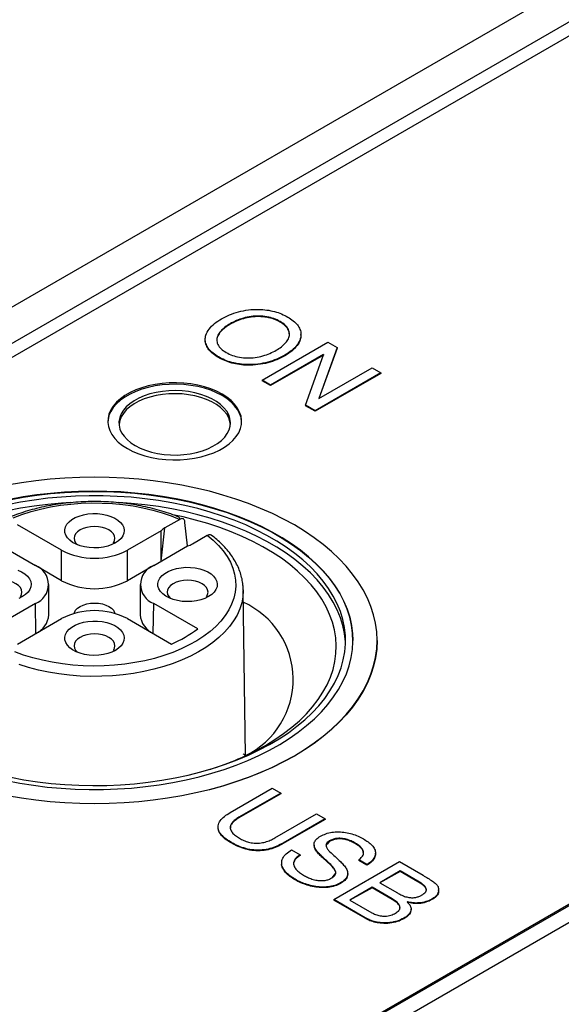
# Model space of a CAD drawing. Units: millimetres. Extents: x -10 to 410, y -10 to 290.
# Drawn here: x 269 to 273, y 231 to 240 of the extents above; entities that cross this region are included whole.
import ezdxf

# ---------------------------------------------------------------- set-up
doc = ezdxf.new("R2010")
doc.units = ezdxf.units.MM

msp = doc.modelspace()

# ---------------------------------------------------------------- linework, layer by layer
at = {"color": 7, "linetype": 'Continuous', "lineweight": 25}
for p, q in [((284.5609, 246.6945), (258.2081, 231.4814)), ((284.8438, 246.5313), (258.5712, 231.3644)), ((284.9879, 246.4896), (258.6911, 231.3088)), ((265.4051, 227.4016), (282.4346, 237.2325)), ((265.4051, 227.388), (282.4346, 237.2189)), ((270.3919, 237.2369), (270.3919, 237.2315)), ((270.8395, 237.2568), (270.8395, 237.2514)), ((265.5465, 227.3199), (282.576, 237.1508)), ((270.1694, 237.0899), (270.1694, 237.0899)), ((271.0274, 237.1337), (271.0274, 237.1405)), ((270.6788, 236.7311), (271.2681, 237.0713)), ((271.352, 237.0228), (271.1865, 236.5667)), ((271.352, 237.0174), (271.1882, 236.5657)), ((271.2681, 237.0713), (271.352, 237.0228)), ((271.352, 237.0228), (271.352, 237.0174)), ((270.2886, 236.9387), (270.2886, 236.9333)), ((271.2283, 236.9599), (270.7554, 236.6869)), ((271.2283, 236.9545), (270.7554, 236.6815)), ((270.8816, 236.9542), (270.8816, 236.9488)), ((271.0669, 236.5071), (271.23, 236.959)), ((271.23, 236.959), (271.2283, 236.9599)), ((271.2283, 236.9599), (271.2283, 236.9545)), ((271.2283, 236.9545), (271.2283, 236.9545)), ((271.1882, 236.5657), (271.666, 236.8416)), ((271.666, 236.8416), (271.7426, 236.7974)), ((271.7426, 236.7974), (271.1533, 236.4572)), ((271.7426, 236.7919), (271.1533, 236.4518)), ((271.7426, 236.7974), (271.7426, 236.7919)), ((270.7554, 236.6869), (270.6788, 236.7311)), ((270.6788, 236.7311), (270.6788, 236.7257)), ((270.7554, 236.6815), (270.6788, 236.7257)), ((270.7554, 236.6869), (270.7554, 236.6815)), ((271.1865, 236.5667), (271.1882, 236.5657)), ((271.1533, 236.4572), (271.0669, 236.5071)), ((271.0669, 236.5071), (271.0669, 236.5017)), ((271.1533, 236.4518), (271.0669, 236.5017)), ((271.1533, 236.4572), (271.1533, 236.4518)), ((268.8817, 235.2054), (268.4872, 235.4331)), ((269.9397, 235.4827), (269.8068, 235.4061)), ((270.0107, 235.2448), (269.9872, 235.4558)), ((269.775, 235.3809), (269.4709, 235.2054)), ((269.775, 235.1087), (269.8068, 235.4061)), ((269.775, 235.1087), (269.775, 235.3809)), ((270.0543, 235.2632), (270.1871, 235.3399)), ((268.2515, 235.297), (268.646, 235.0693)), ((269.7066, 235.0693), (270.0107, 235.2448)), ((268.8817, 234.9332), (268.8817, 235.2054)), ((269.4709, 234.9332), (269.4709, 235.2054)), ((268.8817, 234.9332), (268.646, 235.0693)), ((269.7066, 235.0693), (269.4709, 234.9332)), ((268.768, 234.627), (268.768, 234.8992)), ((269.5846, 234.8992), (269.5846, 234.627)), ((270.5299, 233.3656), (270.5096, 234.8448)), ((268.646, 234.7291), (268.2515, 234.5014)), ((268.6507, 234.4597), (268.646, 234.7291)), ((269.7019, 234.4597), (269.7066, 234.7291)), ((270.1011, 234.5014), (269.7066, 234.7291)), ((268.4872, 234.3653), (268.8817, 234.5931)), ((269.4709, 234.5931), (269.8654, 234.3653)), ((271.493, 234.3955), (271.493, 234.3955)), ((271.7097, 234.3955), (271.7097, 234.3982)), ((270.3925, 232.8552), (270.7696, 233.0729)), ((270.8461, 233.0287), (270.4709, 232.8121)), ((270.7696, 233.0729), (270.8461, 233.0287)), ((270.8461, 233.0287), (270.8461, 233.0233)), ((270.8461, 233.0233), (270.4709, 232.8067)), ((270.4709, 232.8121), (270.4709, 232.8067)), ((270.7923, 232.6266), (271.1675, 232.8432)), ((271.2441, 232.799), (270.8669, 232.5813)), ((271.2441, 232.7936), (270.8669, 232.5759)), ((271.1675, 232.8432), (271.2441, 232.799)), ((271.2441, 232.799), (271.2441, 232.7936)), ((270.2834, 232.7185), (270.2834, 232.7185)), ((271.2811, 232.5995), (271.2811, 232.5941)), ((270.4072, 232.5841), (270.4072, 232.5787)), ((270.8669, 232.5813), (270.8669, 232.5759)), ((270.9424, 232.5188), (271.0189, 232.4746)), ((271.1473, 232.5621), (271.1449, 232.5614)), ((271.5137, 232.5815), (271.5137, 232.5761)), ((271.0189, 232.4746), (271.0189, 232.4692)), ((271.3206, 232.0745), (271.9099, 232.4147)), ((271.619, 232.3882), (271.5448, 232.431)), ((271.5448, 232.431), (271.5448, 232.4256)), ((271.619, 232.3827), (271.5448, 232.4256)), ((271.6962, 232.4842), (271.6962, 232.491)), ((271.9099, 232.4147), (272.1222, 232.2921)), ((270.8541, 232.3972), (270.8541, 232.3972)), ((271.619, 232.3882), (271.619, 232.3827)), ((271.9175, 232.3307), (271.7338, 232.2247)), ((271.9175, 232.3253), (271.7338, 232.2247)), ((272.0749, 232.2399), (271.9175, 232.3307)), ((271.9175, 232.3307), (271.9175, 232.3253)), ((272.0749, 232.2344), (271.9175, 232.3253)), ((270.9751, 232.2562), (270.9751, 232.2508)), ((271.4461, 232.3021), (271.4461, 232.3089)), ((272.0749, 232.2399), (272.0749, 232.2344)), ((271.3815, 232.2245), (271.3815, 232.219)), ((271.665, 232.1849), (271.466, 232.0701)), ((271.665, 232.1795), (271.466, 232.0701)), ((271.8435, 232.0819), (271.665, 232.1849)), ((271.665, 232.1849), (271.665, 232.1795)), ((271.8435, 232.0764), (271.665, 232.1795)), ((271.7338, 232.2247), (271.8912, 232.1339)), ((272.2615, 232.1561), (272.2615, 232.1629)), ((271.6024, 231.9118), (271.3206, 232.0745)), ((271.3206, 232.0745), (271.3206, 232.069)), ((271.6024, 231.9064), (271.3206, 232.069)), ((271.466, 232.0701), (271.6619, 231.957)), ((271.8435, 232.0819), (271.8435, 232.0764)), ((272.2015, 232.0794), (272.2015, 232.074)), ((271.9812, 232.054), (271.9796, 232.053)), ((271.9812, 232.054), (271.9796, 232.053)), ((272.0143, 231.9843), (272.0143, 231.9911)), ((271.6024, 231.9118), (271.6024, 231.9064)), ((271.9488, 231.907), (271.9488, 231.9016))]:
    msp.add_line(p, q, dxfattribs=at)
at = {"color": 7, "linetype": 'Continuous', "lineweight": 25, "flags": 128}
for points in [[(270.4951, 236.3548), (270.495, 236.3574), (270.4897, 236.3948), (270.4775, 236.4316), (270.4584, 236.4675), (270.4327, 236.5019), (270.4008, 236.5346), (270.3629, 236.565), (270.3195, 236.593), (270.2711, 236.618), (270.2183, 236.6399), (270.1618, 236.6583), (270.1021, 236.6732), (270.04, 236.6842), (269.9762, 236.6912), (269.9115, 236.6943), (269.8465, 236.6933), (269.7821, 236.6882), (269.7191, 236.6791), (269.6581, 236.6662), (269.5999, 236.6496), (269.5452, 236.6294), (269.4945, 236.6059), (269.4486, 236.5793), (269.4079, 236.5501), (269.3729, 236.5185), (269.344, 236.4849), (269.3216, 236.4497), (269.306, 236.4133), (269.2972, 236.3761), (269.2953, 236.3548)], [(269.4709, 236.1167), (269.5193, 236.0917), (269.5721, 236.0698), (269.6286, 236.0513), (269.6883, 236.0365), (269.7504, 236.0255), (269.8142, 236.0184), (269.879, 236.0154), (269.9439, 236.0164), (270.0083, 236.0215), (270.0713, 236.0305), (270.1323, 236.0435), (270.1905, 236.0601), (270.2452, 236.0803), (270.2959, 236.1038), (270.3418, 236.1303), (270.3825, 236.1596), (270.4175, 236.1912), (270.4464, 236.2248), (270.4688, 236.26), (270.4845, 236.2964), (270.4932, 236.3335), (270.495, 236.371), (270.4897, 236.4084), (270.4775, 236.4452), (270.4584, 236.4811), (270.4327, 236.5155), (270.4008, 236.5482), (270.3629, 236.5786), (270.3195, 236.6066), (270.2711, 236.6316), (270.2183, 236.6535), (270.1618, 236.6719), (270.1021, 236.6868), (270.04, 236.6978), (269.9762, 236.7048), (269.9115, 236.7079), (269.8465, 236.7069), (269.7821, 236.7018), (269.7191, 236.6928), (269.6581, 236.6798), (269.5999, 236.6632), (269.5452, 236.643), (269.4945, 236.6195), (269.4486, 236.5929), (269.4079, 236.5637), (269.3729, 236.5321), (269.344, 236.4985), (269.3216, 236.4633), (269.306, 236.4269), (269.2972, 236.3898), (269.2954, 236.3523), (269.3007, 236.3149), (269.3129, 236.278), (269.332, 236.2422), (269.3577, 236.2077), (269.3897, 236.1751), (269.4276, 236.1446), (269.4709, 236.1167)], [(269.5417, 236.1439), (269.586, 236.1212), (269.6346, 236.1017), (269.6869, 236.0856), (269.7421, 236.0733), (269.7995, 236.0647), (269.8582, 236.0602), (269.9174, 236.0597), (269.9764, 236.0632), (270.0341, 236.0708), (270.09, 236.0822), (270.1431, 236.0973), (270.1927, 236.116), (270.2381, 236.138), (270.2788, 236.1629), (270.314, 236.1903), (270.3434, 236.22), (270.3664, 236.2515), (270.3829, 236.2844), (270.3925, 236.3181), (270.3952, 236.3523), (270.3908, 236.3864), (270.3794, 236.42), (270.3613, 236.4525), (270.3366, 236.4836), (270.3057, 236.5128), (270.2691, 236.5397), (270.2272, 236.5639), (270.1806, 236.585), (270.1301, 236.6028), (270.0762, 236.6171), (270.0198, 236.6276), (269.9617, 236.6341), (269.9026, 236.6366), (269.8434, 236.6351), (269.785, 236.6296), (269.7281, 236.6201), (269.6735, 236.6068), (269.6221, 236.5898), (269.5744, 236.5695), (269.5313, 236.546), (269.4933, 236.5198), (269.461, 236.4911), (269.4347, 236.4605), (269.4149, 236.4282), (269.4018, 236.3949), (269.3957, 236.3609), (269.3966, 236.3267), (269.4045, 236.2928), (269.4192, 236.2597), (269.4407, 236.2278), (269.4685, 236.1976), (269.5023, 236.1695), (269.5417, 236.1439)], [(270.3947, 236.3344), (270.3908, 236.3592), (270.3794, 236.3928), (270.3613, 236.4253), (270.3366, 236.4564), (270.3057, 236.4856), (270.2691, 236.5125), (270.2272, 236.5366), (270.1806, 236.5578), (270.1301, 236.5756), (270.0762, 236.5899), (270.0198, 236.6003), (269.9617, 236.6069), (269.9026, 236.6094), (269.8434, 236.6079), (269.785, 236.6024), (269.7281, 236.5929), (269.6735, 236.5795), (269.6221, 236.5626), (269.5744, 236.5422), (269.5313, 236.5188), (269.4933, 236.4925), (269.461, 236.4639), (269.4347, 236.4332), (269.4149, 236.401), (269.4018, 236.3677), (269.3958, 236.3344)], [(268.3935, 233.0073), (268.5206, 232.9856), (268.6496, 232.9677), (268.78, 232.9537), (268.9115, 232.9437), (269.0437, 232.9377), (269.1763, 232.9357), (269.3089, 232.9377), (269.4411, 232.9437), (269.5726, 232.9537), (269.703, 232.9677), (269.832, 232.9856), (269.9592, 233.0073), (270.0842, 233.0329), (270.2067, 233.0622), (270.3264, 233.0951), (270.443, 233.1317), (270.5561, 233.1717), (270.6654, 233.215), (270.7706, 233.2616), (270.8714, 233.3114), (270.9677, 233.3641), (271.059, 233.4196), (271.1451, 233.4778), (271.2258, 233.5386), (271.3009, 233.6017), (271.3702, 233.6669), (271.4335, 233.7342), (271.4906, 233.8033), (271.5414, 233.8741), (271.5857, 233.9463), (271.6233, 234.0197), (271.6543, 234.0941), (271.6785, 234.1694), (271.6958, 234.2453), (271.7062, 234.3216), (271.7097, 234.3982), (271.7062, 234.4747), (271.6958, 234.551), (271.6785, 234.627), (271.6543, 234.7022), (271.6233, 234.7767), (271.5857, 234.8501), (271.5414, 234.9223), (271.4906, 234.993), (271.4335, 235.0621), (271.3702, 235.1294), (271.3009, 235.1947), (271.2258, 235.2578), (271.1451, 235.3185), (271.059, 235.3768), (270.9677, 235.4323), (270.8714, 235.485), (270.7706, 235.5347), (270.6654, 235.5813), (270.5561, 235.6247), (270.443, 235.6647), (270.3264, 235.7012), (270.2067, 235.7342), (270.0842, 235.7635), (269.9592, 235.7891), (269.832, 235.8108), (269.703, 235.8287), (269.5726, 235.8426), (269.4411, 235.8526), (269.3089, 235.8586), (269.1763, 235.8606), (269.0437, 235.8586), (268.9115, 235.8526), (268.78, 235.8426), (268.6496, 235.8287), (268.5206, 235.8108), (268.3935, 235.7891)], [(268.3856, 233.1411), (268.5057, 233.1181), (268.6278, 233.0988), (268.7515, 233.0835), (268.8765, 233.072), (269.0024, 233.0646), (269.1289, 233.0611), (269.2554, 233.0616), (269.3817, 233.0661), (269.5074, 233.0745), (269.6322, 233.0869), (269.7555, 233.1033), (269.8771, 233.1235), (269.9967, 233.1475), (270.1138, 233.1752), (270.2281, 233.2066), (270.3392, 233.2415), (270.4469, 233.2799), (270.5508, 233.3216), (270.6506, 233.3665), (270.746, 233.4146), (270.8367, 233.4655), (270.9224, 233.5192), (271.003, 233.5756), (271.078, 233.6344), (271.1475, 233.6955), (271.211, 233.7587), (271.2684, 233.8238), (271.3197, 233.8906), (271.3645, 233.9589), (271.4028, 234.0286), (271.4344, 234.0993), (271.4593, 234.1709), (271.4774, 234.2433), (271.4886, 234.316), (271.4929, 234.389), (271.4903, 234.4621), (271.4808, 234.5349), (271.4645, 234.6074), (271.4413, 234.6792), (271.4113, 234.7502), (271.3747, 234.8201), (271.3315, 234.8888), (271.2818, 234.956), (271.2259, 235.0216), (271.1639, 235.0852), (271.0959, 235.1469), (271.0222, 235.2063), (270.9431, 235.2633), (270.8586, 235.3177), (270.7691, 235.3693), (270.6748, 235.4181), (270.5761, 235.4638), (270.4732, 235.5064), (270.3665, 235.5456), (270.2562, 235.5814), (270.1426, 235.6137), (270.0262, 235.6423), (269.9072, 235.6673), (269.7861, 235.6884), (269.6631, 235.7057), (269.5387, 235.7191), (269.4132, 235.7286), (269.287, 235.734), (269.1605, 235.7355), (269.034, 235.733), (268.908, 235.7266), (268.7827, 235.7161), (268.6586, 235.7017), (268.5361, 235.6835), (268.4154, 235.6614)], [(268.4248, 233.1712), (268.5438, 233.1489), (268.6648, 233.1306), (268.7873, 233.1161), (268.9111, 233.1056), (269.0357, 233.0991), (269.1607, 233.0966), (269.2857, 233.0981), (269.4105, 233.1036), (269.5345, 233.1131), (269.6574, 233.1266), (269.7788, 233.144), (269.8983, 233.1653), (270.0156, 233.1903), (270.1304, 233.2191), (270.2421, 233.2515), (270.3506, 233.2875), (270.4555, 233.3269), (270.5563, 233.3696), (270.653, 233.4154), (270.745, 233.4643), (270.8323, 233.5161), (270.9143, 233.5706), (270.9911, 233.6276), (271.0622, 233.687), (271.1275, 233.7486), (271.1867, 233.8122), (271.2398, 233.8776), (271.2864, 233.9446), (271.3266, 234.013), (271.3601, 234.0826), (271.3868, 234.1531), (271.4067, 234.2244), (271.4197, 234.2962), (271.4258, 234.3684), (271.425, 234.4406), (271.4171, 234.5127), (271.4024, 234.5844), (271.3808, 234.6555), (271.3523, 234.7258), (271.3172, 234.7951), (271.2754, 234.8632), (271.2271, 234.9298), (271.1725, 234.9948), (271.1117, 235.0579), (271.0449, 235.119), (270.9724, 235.1778), (270.8943, 235.2342), (270.8109, 235.288), (270.7225, 235.3391), (270.6292, 235.3872), (270.5315, 235.4323), (270.4296, 235.4742), (270.3238, 235.5127), (270.2145, 235.5478), (270.1019, 235.5794), (269.9865, 235.6072), (269.8686, 235.6313), (269.7486, 235.6516), (269.6268, 235.6681), (269.5036, 235.6805), (269.3793, 235.6891), (269.2545, 235.6936), (269.1294, 235.6941), (269.0045, 235.6906), (268.88, 235.683), (268.7566, 235.6716), (268.6344, 235.6561), (268.5138, 235.6368), (268.3954, 235.6136)], [(268.4154, 235.6587), (268.5361, 235.6808), (268.6586, 235.699), (268.7827, 235.7134), (268.908, 235.7238), (269.034, 235.7303), (269.1605, 235.7328), (269.287, 235.7313), (269.4132, 235.7258), (269.5387, 235.7164), (269.6631, 235.703), (269.7861, 235.6857), (269.9072, 235.6645), (270.0262, 235.6396), (270.1426, 235.6109), (270.2562, 235.5787), (270.3665, 235.5429), (270.4732, 235.5036), (270.5761, 235.4611), (270.6748, 235.4154), (270.7691, 235.3666), (270.8586, 235.3149), (270.9431, 235.2605), (271.0222, 235.2036), (271.0959, 235.1442), (271.1639, 235.0825), (271.2259, 235.0188), (271.2818, 234.9533), (271.3315, 234.8861), (271.3747, 234.8174), (271.4113, 234.7475), (271.4413, 234.6765), (271.4645, 234.6047), (271.4808, 234.5322), (271.4903, 234.4594), (271.493, 234.3955)], [(268.9604, 235.6339), (268.88, 235.6286), (268.7566, 235.6171), (268.6344, 235.6017), (268.5138, 235.5823), (268.3954, 235.5592)], [(268.4468, 235.497), (268.5255, 235.5266), (268.6078, 235.5527), (268.6933, 235.5752), (268.7813, 235.594), (268.8716, 235.609), (268.9635, 235.62), (269.0566, 235.6272), (269.1503, 235.6303), (269.2442, 235.6294), (269.3377, 235.6245), (269.4303, 235.6156), (269.5216, 235.6028), (269.6109, 235.5861), (269.6978, 235.5656), (269.7819, 235.5414), (269.8627, 235.5138), (269.9397, 235.4827)], [(271.4258, 234.3682), (271.425, 234.3862), (271.4171, 234.4582), (271.4024, 234.5299), (271.3808, 234.6011), (271.3523, 234.6714), (271.3172, 234.7407), (271.2754, 234.8088), (271.2271, 234.8754), (271.1725, 234.9403), (271.1117, 235.0035), (271.0449, 235.0645), (270.9724, 235.1234), (270.8943, 235.1798), (270.8109, 235.2336), (270.7225, 235.2847), (270.6292, 235.3328), (270.5315, 235.3779), (270.4296, 235.4198), (270.3238, 235.4583), (270.2145, 235.4934), (270.1019, 235.5249), (269.9865, 235.5528), (269.8686, 235.5769), (269.7486, 235.5972), (269.6268, 235.6136), (269.5036, 235.6261), (269.3938, 235.6338)], [(269.3649, 235.272), (269.3322, 235.256), (269.2955, 235.2432), (269.2557, 235.2339), (269.2138, 235.2285), (269.1709, 235.227), (269.1282, 235.2295), (269.0868, 235.2359), (269.0477, 235.246), (269.0119, 235.2597), (268.9803, 235.2765), (268.9538, 235.296), (268.9331, 235.3177), (268.9187, 235.341), (268.911, 235.3654), (268.9101, 235.3902), (268.9162, 235.4147), (268.9289, 235.4384), (268.9481, 235.4605), (268.9732, 235.4806), (269.0035, 235.4981), (269.0384, 235.5126), (269.0768, 235.5237), (269.1177, 235.5311), (269.1602, 235.5345), (269.2031, 235.5341), (269.2453, 235.5296), (269.2858, 235.5213), (269.3234, 235.5093), (269.3571, 235.494), (269.3862, 235.4758), (269.4099, 235.4552), (269.4275, 235.4326), (269.4386, 235.4086), (269.4429, 235.384), (269.4403, 235.3593), (269.4309, 235.3351), (269.4149, 235.3121), (269.3927, 235.2909), (269.3649, 235.272)], [(270.7084, 233.4566), (270.7926, 233.508), (270.8716, 233.5622), (270.9453, 233.6188), (271.0132, 233.6777), (271.0753, 233.7388), (271.1313, 233.8017), (271.181, 233.8665), (271.2243, 233.9327), (271.261, 234.0002), (271.2911, 234.0689), (271.3144, 234.1384), (271.3308, 234.2085), (271.3403, 234.2791), (271.3429, 234.3499), (271.3386, 234.4206), (271.3273, 234.4911), (271.3092, 234.5611), (271.2842, 234.6304), (271.2524, 234.6988), (271.2141, 234.766), (271.1691, 234.8319), (271.1178, 234.8962), (271.0603, 234.9587), (270.9968, 235.0193), (270.9274, 235.0776), (270.8524, 235.1337), (270.772, 235.1871), (270.6865, 235.2379), (270.5962, 235.2858), (270.5014, 235.3306), (270.4023, 235.3723), (270.2992, 235.4107), (270.1926, 235.4457), (270.0827, 235.4771), (269.9699, 235.5049), (269.878, 235.5244)], [(269.3649, 235.272), (269.3457, 235.2723), (269.3561, 235.2922), (269.3597, 235.3128), (269.3561, 235.3335), (269.3457, 235.3533), (269.3288, 235.3716), (269.306, 235.3877), (269.2782, 235.4008), (269.2465, 235.4106), (269.2121, 235.4166), (269.1763, 235.4187), (269.1406, 235.4166), (269.1062, 235.4106), (269.0745, 235.4008), (269.0467, 235.3877), (269.0239, 235.3716), (269.0069, 235.3533), (268.9965, 235.3335), (268.993, 235.3128), (268.9965, 235.2922), (269.0069, 235.2723), (269.0227, 235.255)], [(270.1871, 235.3399), (270.2409, 235.2954), (270.2888, 235.2488), (270.3306, 235.2003), (270.3661, 235.1501), (270.395, 235.0985), (270.4173, 235.0458), (270.4327, 234.9924), (270.4412, 234.9384), (270.4427, 234.8842), (270.4373, 234.8301), (270.425, 234.7763), (270.4058, 234.7233), (270.3798, 234.6712), (270.3473, 234.6203), (270.3083, 234.571), (270.263, 234.5235), (270.2118, 234.4781), (270.1549, 234.435), (270.0927, 234.3944), (270.0254, 234.3566), (269.9534, 234.3218), (269.8772, 234.2901), (269.7971, 234.2618), (269.7136, 234.237), (269.6271, 234.2159), (269.5382, 234.1985), (269.4473, 234.1849), (269.3549, 234.1753), (269.2615, 234.1696), (269.1676, 234.168), (269.0738, 234.1704), (268.9806, 234.1768), (268.8884, 234.1871), (268.7978, 234.2014), (268.7093, 234.2195), (268.6234, 234.2413), (268.5405, 234.2668), (268.4611, 234.2957)], [(268.489, 235.0276), (268.5227, 235.0124), (268.5518, 234.9941), (268.5755, 234.9735), (268.5931, 234.9509), (268.6042, 234.927), (268.6085, 234.9023), (268.606, 234.8776), (268.5965, 234.8534), (268.5805, 234.8304), (268.5583, 234.8092), (268.5305, 234.7904)], [(270.1993, 234.7904), (270.1666, 234.7743), (270.1298, 234.7615), (270.09, 234.7522), (270.0482, 234.7468), (270.0053, 234.7453), (269.9626, 234.7478), (269.9212, 234.7542), (269.882, 234.7644), (269.8462, 234.778), (269.8147, 234.7948), (269.7882, 234.8143), (269.7675, 234.836), (269.7531, 234.8594), (269.7454, 234.8837), (269.7445, 234.9085), (269.7506, 234.933), (269.7633, 234.9567), (269.7825, 234.9788), (269.8076, 234.9989), (269.8379, 235.0165), (269.8727, 235.0309), (269.9111, 235.042), (269.9521, 235.0494), (269.9946, 235.0529), (270.0375, 235.0524), (270.0797, 235.0479), (270.1201, 235.0396), (270.1577, 235.0276), (270.1915, 235.0124), (270.2206, 234.9941), (270.2443, 234.9735), (270.2619, 234.9509), (270.273, 234.927), (270.2773, 234.9023), (270.2747, 234.8776), (270.2653, 234.8534), (270.2493, 234.8304), (270.2271, 234.8092), (270.1993, 234.7904)], [(268.5305, 234.7904), (268.5113, 234.7907), (268.5217, 234.8105), (268.5253, 234.8312), (268.5217, 234.8518), (268.5113, 234.8717), (268.4944, 234.89), (268.4716, 234.906), (268.4438, 234.9192), (268.4121, 234.9289), (268.3777, 234.935), (268.3419, 234.937), (268.3062, 234.935), (268.2718, 234.9289), (268.2401, 234.9192), (268.2123, 234.906), (268.1895, 234.89), (268.1726, 234.8717), (268.1621, 234.8518), (268.1586, 234.8312), (268.1621, 234.8105), (268.1726, 234.7907), (268.1884, 234.7734)], [(270.1993, 234.7904), (270.1801, 234.7907), (270.1905, 234.8105), (270.194, 234.8312), (270.1905, 234.8518), (270.1801, 234.8717), (270.1631, 234.89), (270.1403, 234.906), (270.1126, 234.9192), (270.0809, 234.9289), (270.0465, 234.935), (270.0107, 234.937), (269.9749, 234.935), (269.9405, 234.9289), (269.9088, 234.9192), (269.8811, 234.906), (269.8583, 234.89), (269.8413, 234.8717), (269.8309, 234.8518), (269.8274, 234.8312), (269.8309, 234.8105), (269.8413, 234.7907), (269.8571, 234.7734)], [(270.5096, 234.8448), (270.5062, 234.7898), (270.4958, 234.7343), (270.4785, 234.6794), (270.4543, 234.6253), (270.4234, 234.5724), (270.3859, 234.521), (270.3421, 234.4712), (270.2922, 234.4234), (270.2363, 234.3779), (270.1749, 234.3348), (270.1083, 234.2943), (270.0368, 234.2568), (269.9607, 234.2223), (269.8805, 234.1912), (269.7966, 234.1634), (269.7094, 234.1393), (269.6195, 234.1188), (269.5272, 234.1022), (269.433, 234.0895), (269.3375, 234.0807), (269.2412, 234.076), (269.1445, 234.0753), (269.048, 234.0786), (268.9522, 234.086), (268.8575, 234.0974), (268.7645, 234.1127), (268.6737, 234.1318), (268.5856, 234.1547), (268.5005, 234.1813)], [(270.509, 234.8523), (270.5096, 234.8455), (270.5096, 234.8448)], [(268.5305, 234.7904), (268.4978, 234.7743)], [(268.9942, 234.6393), (268.9965, 234.6477), (269.0069, 234.6675), (269.0239, 234.6858), (269.0467, 234.7019), (269.0745, 234.715), (269.1062, 234.7248), (269.1406, 234.7308), (269.1763, 234.7329), (269.2121, 234.7308), (269.2465, 234.7248), (269.2782, 234.715), (269.306, 234.7019), (269.3288, 234.6858), (269.3457, 234.6675), (269.3561, 234.6477), (269.3584, 234.6393)], [(269.3649, 234.3087), (269.3322, 234.2926), (269.2955, 234.2798), (269.2557, 234.2706), (269.2138, 234.2651), (269.1709, 234.2636), (269.1282, 234.2661), (269.0868, 234.2725), (269.0477, 234.2827), (269.0119, 234.2963), (268.9803, 234.3131), (268.9538, 234.3326), (268.9331, 234.3543), (268.9187, 234.3777), (268.911, 234.4021), (268.9101, 234.4268), (268.9162, 234.4513), (268.9289, 234.475), (268.9481, 234.4972), (268.9732, 234.5173), (269.0035, 234.5348), (269.0384, 234.5493), (269.0768, 234.5603), (269.1177, 234.5677), (269.1602, 234.5712), (269.2031, 234.5707), (269.2453, 234.5662), (269.2858, 234.5579), (269.3234, 234.546), (269.3571, 234.5307), (269.3862, 234.5125), (269.4099, 234.4918), (269.4275, 234.4692), (269.4386, 234.4453), (269.4429, 234.4206), (269.4403, 234.3959), (269.4309, 234.3717), (269.4149, 234.3487), (269.3927, 234.3275), (269.3649, 234.3087)], [(269.3649, 234.3087), (269.3457, 234.309), (269.3561, 234.3288), (269.3597, 234.3495), (269.3561, 234.3701), (269.3457, 234.39), (269.3288, 234.4083), (269.306, 234.4243), (269.2782, 234.4375), (269.2465, 234.4473), (269.2121, 234.4533), (269.1763, 234.4553), (269.1406, 234.4533), (269.1062, 234.4473), (269.0745, 234.4375), (269.0467, 234.4243), (269.0239, 234.4083), (269.0069, 234.39), (268.9965, 234.3701), (268.993, 234.3495), (268.9965, 234.3288), (269.0069, 234.309), (269.0227, 234.2917)], [(271.7097, 234.3955), (271.7062, 234.3189), (271.6958, 234.2426), (271.6785, 234.1667), (271.6543, 234.0914), (271.6233, 234.0169), (271.5857, 233.9435), (271.5414, 233.8714), (271.4906, 233.8006), (271.4335, 233.7315), (271.3702, 233.6642), (271.3009, 233.5989), (271.2258, 233.5358), (271.1451, 233.4751), (271.059, 233.4169), (270.9677, 233.3613), (270.8714, 233.3086), (270.7706, 233.2589), (270.6654, 233.2123), (270.5561, 233.1689), (270.443, 233.1289), (270.3264, 233.0924), (270.2067, 233.0594), (270.0842, 233.0301), (269.9592, 233.0046), (269.832, 232.9828), (269.703, 232.965), (269.5726, 232.951), (269.4411, 232.941), (269.3089, 232.935), (269.1763, 232.933), (269.0437, 232.935), (268.9115, 232.941), (268.78, 232.951), (268.6496, 232.965), (268.5206, 232.9828), (268.3935, 233.0046)]]:
    msp.add_lwpolyline(points, dxfattribs=at)
at = {"color": 7, "linetype": 'Continuous', "lineweight": 25}
for centre, radius, start, end in [((269.8697, 235.2939), 0.1286, 119.26032, 137.42586), ((269.9541, 235.4401), 0.2033, 286.16297, 299.53132), ((269.1763, 235.774), 0.6404, 242.60967, 297.39033), ((268.5814, 234.8992), 0.1819, 290.78342, 69.21658), ((269.7712, 234.8992), 0.1819, 110.78342, 249.21658), ((269.1763, 235.5018), 0.6404, 242.60967, 297.39033), ((270.1991, 234.0479), 0.7583, 295.86606, 65.82081), ((268.5604, 234.6478), 0.2087, 295.64288, 354.28034), ((269.1763, 234.0244), 0.6404, 62.60967, 117.39033), ((269.7922, 234.6478), 0.2087, 185.71966, 244.35713), ((269.4453, 235.3652), 1.0846, 292.78944, 307.20518), ((269.471, 235.6416), 2.511, 287.10349, 299.52214)]:
    msp.add_arc(centre, radius, start, end, dxfattribs=at)
for points, knots in [([(270.3153, 237.2811), (270.3384, 237.2932), (270.3845, 237.3174), (270.4659, 237.3446), (270.5545, 237.3623), (270.6416, 237.3673), (270.7212, 237.3607), (270.791, 237.3472), (270.8546, 237.3254), (270.8905, 237.3062), (270.9084, 237.2966)], [0, 0, 0, 0, 0.140056, 0.280098, 0.420051, 0.559952, 0.669962, 0.779957, 0.889953, 1, 1, 1, 1]), ([(270.2886, 236.9387), (270.2716, 236.9493), (270.2378, 236.9704), (270.1997, 237.0079), (270.1765, 237.0491), (270.1667, 237.0921), (270.1741, 237.1397), (270.2014, 237.1896), (270.2497, 237.2392), (270.2934, 237.2672), (270.3153, 237.2811)], [0, 0, 0, 0, 0.112042, 0.224027, 0.336023, 0.448019, 0.560032, 0.706615, 0.853295, 1, 1, 1, 1]), ([(270.8395, 237.2568), (270.822, 237.266), (270.787, 237.2843), (270.7216, 237.3014), (270.6511, 237.3077), (270.5792, 237.3028), (270.5103, 237.2881), (270.4468, 237.2657), (270.4102, 237.2465), (270.3919, 237.2369)], [0, 0, 0, 0, 0.140043, 0.279865, 0.419811, 0.559744, 0.706417, 0.853199, 1, 1, 1, 1]), ([(270.8395, 237.2514), (270.822, 237.2605), (270.787, 237.2789), (270.7216, 237.2959), (270.6511, 237.3023), (270.5792, 237.2973), (270.5103, 237.2827), (270.4468, 237.2603), (270.4102, 237.2411), (270.3919, 237.2315)], [0, 0, 0, 0, 0.140043, 0.279865, 0.419811, 0.559744, 0.706417, 0.853199, 1, 1, 1, 1]), ([(270.9084, 237.2966), (270.9253, 237.286), (270.9592, 237.2649), (270.9972, 237.2274), (271.0205, 237.1863), (271.03, 237.1433), (271.0229, 237.0956), (270.9955, 237.0457), (270.9474, 236.9961), (270.9035, 236.9682), (270.8816, 236.9542)], [0, 0, 0, 0, 0.112042, 0.224025, 0.336022, 0.448008, 0.560033, 0.706612, 0.853295, 1, 1, 1, 1]), ([(270.3919, 237.2315), (270.376, 237.2214), (270.3443, 237.2013), (270.3062, 237.1665), (270.2818, 237.1285), (270.2696, 237.1004), (270.2728, 237.0863), (270.2729, 237.0855)], [0, 0, 0, 0, 0.246831, 0.493628, 0.740261, 0.986776, 1, 1, 1, 1]), ([(270.3919, 237.2369), (270.376, 237.2269), (270.3443, 237.2067), (270.3065, 237.172), (270.2804, 237.1339), (270.269, 237.0925), (270.2782, 237.0504), (270.3077, 237.0104), (270.3408, 236.9891), (270.3574, 236.9785)], [0, 0, 0, 0, 0.140152, 0.280283, 0.420323, 0.560295, 0.706867, 0.8533, 1, 1, 1, 1]), ([(270.8051, 236.9984), (270.821, 237.0084), (270.8529, 237.0285), (270.8904, 237.0634), (270.9167, 237.1014), (270.928, 237.1428), (270.9186, 237.1849), (270.8894, 237.225), (270.8562, 237.2462), (270.8395, 237.2568)], [0, 0, 0, 0, 0.1401466, 0.2803005, 0.4203444, 0.5603163, 0.7068828, 0.8533088, 1, 1, 1, 1]), ([(270.924, 237.139), (270.9224, 237.1525), (270.9191, 237.1802), (270.8891, 237.2195), (270.8561, 237.2408), (270.8395, 237.2514)], [0, 0, 0, 0, 0.321118, 0.660252, 1, 1, 1, 1]), ([(270.2886, 236.9333), (270.2717, 236.9439), (270.2379, 236.965), (270.1995, 237.0025), (270.1775, 237.0436), (270.1674, 237.0737), (270.1698, 237.0892), (270.1694, 237.0899)], [0, 0, 0, 0, 0.244561, 0.488997, 0.733458, 0.97792, 1, 1, 1, 1]), ([(271.0274, 237.1337), (271.0259, 237.1211), (271.0234, 237.0891), (270.9952, 237.0403), (270.9474, 236.9907), (270.9036, 236.9627), (270.8816, 236.9488)], [0, 0, 0, 0, 0.189843, 0.459754, 0.729856, 1, 1, 1, 1]), ([(270.3574, 236.9785), (270.375, 236.9693), (270.41, 236.951), (270.4754, 236.9341), (270.5458, 236.9276), (270.6178, 236.9326), (270.6866, 236.9473), (270.7503, 236.9696), (270.7869, 236.9888), (270.8051, 236.9984)], [0, 0, 0, 0, 0.140044, 0.279869, 0.419821, 0.559743, 0.706412, 0.853201, 1, 1, 1, 1]), ([(270.8816, 236.9542), (270.8586, 236.9421), (270.8125, 236.9179), (270.7311, 236.8908), (270.6425, 236.873), (270.5554, 236.8681), (270.4758, 236.8746), (270.406, 236.8882), (270.3424, 236.9099), (270.3065, 236.9291), (270.2886, 236.9387)], [0, 0, 0, 0, 0.140055, 0.280094, 0.420049, 0.559965, 0.669965, 0.77996, 0.889953, 1, 1, 1, 1]), ([(270.8816, 236.9488), (270.8586, 236.9367), (270.8125, 236.9125), (270.7311, 236.8853), (270.6425, 236.8676), (270.5554, 236.8627), (270.4758, 236.8692), (270.406, 236.8827), (270.3424, 236.9045), (270.3065, 236.9237), (270.2886, 236.9333)], [0, 0, 0, 0, 0.140055, 0.280094, 0.420049, 0.559965, 0.669965, 0.77996, 0.889953, 1, 1, 1, 1]), ([(269.9397, 235.4827), (269.947, 235.4975), (269.8981, 235.5182), (269.8201, 235.5454), (269.7389, 235.5699), (269.6551, 235.5908), (269.5691, 235.6084), (269.4813, 235.6224), (269.3921, 235.6329), (269.302, 235.6398), (269.2113, 235.643), (269.1205, 235.6426), (269.0299, 235.6385), (268.94, 235.6308), (268.8511, 235.6195), (268.7638, 235.6047), (268.6782, 235.5864), (268.595, 235.5646), (268.5143, 235.5395), (268.4367, 235.5111), (268.3624, 235.4795), (268.2918, 235.4449), (268.2253, 235.4074), (268.163, 235.3671), (268.1055, 235.3242), (268.053, 235.2788), (268.0058, 235.2312), (267.9641, 235.1816), (267.9283, 235.1302), (267.8986, 235.0774), (267.875, 235.0234), (267.8577, 234.9688), (267.847, 234.9136), (267.8424, 234.8695), (267.8435, 234.844), (267.8438, 234.8368)], [0, 0, 0, 0, 0.030353, 0.061425, 0.092472, 0.123496, 0.154498, 0.185482, 0.216451, 0.24741, 0.278362, 0.309312, 0.340264, 0.37122, 0.402187, 0.433167, 0.464165, 0.495185, 0.526232, 0.557308, 0.588416, 0.619557, 0.650727, 0.681921, 0.713125, 0.744312, 0.77545, 0.806493, 0.837392, 0.868093, 0.898553, 0.928751, 0.958702, 0.988452, 1, 1, 1, 1]), ([(269.9872, 235.4558), (269.9872, 235.458), (269.9869, 235.4661), (269.9831, 235.4779), (269.9737, 235.4875), (269.9604, 235.4904), (269.9483, 235.4874), (269.9413, 235.4837), (269.9397, 235.4827)], [0, 0, 0, 0, 0.078479, 0.290326, 0.502562, 0.716177, 0.931661, 1, 1, 1, 1]), ([(270.1871, 235.3399), (270.1906, 235.3416), (270.1995, 235.346), (270.2125, 235.3476), (270.2196, 235.3434), (270.223, 235.3416)], [0, 0, 0, 0, 0.258138, 0.65552, 1, 1, 1, 1]), ([(270.509, 234.8523), (270.5087, 234.8663), (270.5079, 234.8987), (270.4994, 234.9491), (270.4848, 235.0032), (270.4639, 235.0565), (270.4372, 235.1088), (270.4044, 235.1598), (270.366, 235.2095), (270.3217, 235.2574), (270.2744, 235.3017), (270.2394, 235.3288), (270.223, 235.3416)], [0, 0, 0, 0, 0.077691, 0.179282, 0.281073, 0.383367, 0.486382, 0.590221, 0.69488, 0.800262, 0.906218, 1, 1, 1, 1]), ([(270.5299, 233.3656), (270.5256, 233.3688), (270.5191, 233.3736), (270.512, 233.378), (270.5096, 233.3795)], [0, 0, 0, 0, 0.663924, 1, 1, 1, 1]), ([(270.4072, 232.5841), (270.39, 232.5947), (270.3557, 232.6159), (270.3137, 232.6522), (270.2858, 232.693), (270.2803, 232.7377), (270.2995, 232.7817), (270.3389, 232.8217), (270.3746, 232.844), (270.3925, 232.8552)], [0, 0, 0, 0, 0.140195, 0.280326, 0.420251, 0.560029, 0.706524, 0.853175, 1, 1, 1, 1]), ([(270.4709, 232.8121), (270.459, 232.8048), (270.4352, 232.79), (270.4078, 232.7641), (270.3919, 232.735), (270.3927, 232.7039), (270.4097, 232.674), (270.4387, 232.6469), (270.4637, 232.6315), (270.4762, 232.6238)], [0, 0, 0, 0, 0.140178, 0.280252, 0.420158, 0.559915, 0.706463, 0.853168, 1, 1, 1, 1]), ([(270.4709, 232.8067), (270.459, 232.7993), (270.4351, 232.7846), (270.4084, 232.7586), (270.3932, 232.7349), (270.3945, 232.7203), (270.3949, 232.7157)], [0, 0, 0, 0, 0.290238, 0.580261, 0.869935, 1, 1, 1, 1]), ([(270.4072, 232.5787), (270.39, 232.5893), (270.3556, 232.6104), (270.3142, 232.6468), (270.2868, 232.6838), (270.2861, 232.7088), (270.2834, 232.7185)], [0, 0, 0, 0, 0.269047, 0.53797, 0.806497, 1, 1, 1, 1]), ([(271.2017, 232.642), (271.2169, 232.6499), (271.2472, 232.6656), (271.3046, 232.679), (271.3655, 232.683), (271.4271, 232.677), (271.4854, 232.6633), (271.5399, 232.6438), (271.5711, 232.6272), (271.5868, 232.6188)], [0, 0, 0, 0, 0.139991, 0.279773, 0.419708, 0.55967, 0.706366, 0.853171, 1, 1, 1, 1]), ([(270.4762, 232.6238), (270.4885, 232.6172), (270.5133, 232.6039), (270.5569, 232.5886), (270.6058, 232.5798), (270.658, 232.5798), (270.7082, 232.5894), (270.7535, 232.6057), (270.7794, 232.6196), (270.7923, 232.6266)], [0, 0, 0, 0, 0.140155, 0.280187, 0.420101, 0.559905, 0.706424, 0.853164, 1, 1, 1, 1]), ([(271.3054, 232.2689), (271.3154, 232.2756), (271.3353, 232.2888), (271.3417, 232.3156), (271.3334, 232.3411), (271.3105, 232.3733), (271.2703, 232.4099), (271.2269, 232.4486), (271.1915, 232.4834), (271.1642, 232.5142), (271.1455, 232.5473), (271.1431, 232.5822), (271.1616, 232.6161), (271.1883, 232.6334), (271.2017, 232.642)], [0, 0, 0, 0, 0.062355, 0.124529, 0.187008, 0.249604, 0.374797, 0.500075, 0.58359, 0.667059, 0.750479, 0.833674, 0.916693, 1, 1, 1, 1]), ([(271.2811, 232.5995), (271.2745, 232.5951), (271.2612, 232.5864), (271.2517, 232.5693), (271.2539, 232.5489), (271.2649, 232.5265), (271.292, 232.4954), (271.3337, 232.4592), (271.376, 232.4198), (271.4104, 232.3844), (271.4349, 232.3526), (271.4481, 232.3184), (271.4446, 232.2833), (271.4224, 232.2502), (271.3951, 232.2331), (271.3815, 232.2245)], [0, 0, 0, 0, 0.041608, 0.083166, 0.12484, 0.18729, 0.249855, 0.37501, 0.500197, 0.583664, 0.667055, 0.750402, 0.833594, 0.916681, 1, 1, 1, 1]), ([(271.2811, 232.5941), (271.2746, 232.5897), (271.2616, 232.5809), (271.2528, 232.5676), (271.2536, 232.5597), (271.2811, 232.5941)], [0, 0, 0, 0, 0.42432, 0.848133, 1, 1, 1, 1]), ([(271.5137, 232.5815), (271.5015, 232.588), (271.4772, 232.601), (271.4348, 232.6162), (271.3902, 232.6245), (271.3471, 232.6232), (271.3101, 232.6147), (271.2908, 232.6046), (271.2811, 232.5995)], [0, 0, 0, 0, 0.186995, 0.373895, 0.560328, 0.706814, 0.853222, 1, 1, 1, 1]), ([(271.5137, 232.5761), (271.5015, 232.5825), (271.4772, 232.5955), (271.4348, 232.6108), (271.3902, 232.619), (271.3471, 232.6178), (271.3101, 232.6093), (271.2908, 232.5992), (271.2811, 232.5941)], [0, 0, 0, 0, 0.186995, 0.373895, 0.560328, 0.706814, 0.853222, 1, 1, 1, 1]), ([(271.5868, 232.6188), (271.6012, 232.6099), (271.6301, 232.5921), (271.6649, 232.5614), (271.6897, 232.5276), (271.6994, 232.4904), (271.6897, 232.4527), (271.6622, 232.4174), (271.6334, 232.3979), (271.619, 232.3882)], [0, 0, 0, 0, 0.140185, 0.280323, 0.420309, 0.560237, 0.706728, 0.853252, 1, 1, 1, 1]), ([(270.8669, 232.5813), (270.849, 232.5716), (270.8131, 232.5522), (270.7499, 232.5298), (270.679, 232.5166), (270.6031, 232.5169), (270.5301, 232.5304), (270.4637, 232.5538), (270.426, 232.574), (270.4072, 232.5841)], [0, 0, 0, 0, 0.14018, 0.280236, 0.420119, 0.559908, 0.706442, 0.853172, 1, 1, 1, 1]), ([(270.8669, 232.5759), (270.849, 232.5662), (270.8131, 232.5468), (270.7499, 232.5244), (270.679, 232.5112), (270.6031, 232.5114), (270.5301, 232.525), (270.4637, 232.5483), (270.426, 232.5686), (270.4072, 232.5787)], [0, 0, 0, 0, 0.14018, 0.280236, 0.420119, 0.559908, 0.706442, 0.853172, 1, 1, 1, 1]), ([(270.9751, 232.2562), (270.9589, 232.2664), (270.9263, 232.2868), (270.8878, 232.3222), (270.8612, 232.361), (270.8507, 232.4031), (270.8608, 232.446), (270.8917, 232.4865), (270.9255, 232.508), (270.9424, 232.5188)], [0, 0, 0, 0, 0.140173, 0.280315, 0.420337, 0.560294, 0.706849, 0.853295, 1, 1, 1, 1]), ([(271.3054, 232.2689), (271.3388, 232.3086), (271.3419, 232.3177), (271.3323, 232.3358), (271.3112, 232.3677), (271.2701, 232.4044), (271.227, 232.4431), (271.1914, 232.4779), (271.1647, 232.5087), (271.1465, 232.5372), (271.1471, 232.5554), (271.1473, 232.5621)], [0, 0, 0, 0, 0.007192, 0.099222, 0.191425, 0.375831, 0.560363, 0.683378, 0.806326, 0.929201, 1, 1, 1, 1]), ([(271.5448, 232.431), (271.5554, 232.4396), (271.5767, 232.4567), (271.5924, 232.4879), (271.584, 232.5216), (271.5572, 232.5539), (271.5282, 232.5723), (271.5137, 232.5815)], [0, 0, 0, 0, 0.186918, 0.373245, 0.559557, 0.779583, 1, 1, 1, 1]), ([(271.5872, 232.4888), (271.5863, 232.4972), (271.584, 232.5181), (271.5567, 232.5485), (271.5281, 232.5669), (271.5137, 232.5761)], [0, 0, 0, 0, 0.252707, 0.626022, 1, 1, 1, 1]), ([(271.0189, 232.4692), (271.0077, 232.4621), (270.9852, 232.4478), (270.9665, 232.4211), (270.9589, 232.4016), (270.9611, 232.3919), (270.9612, 232.3917)], [0, 0, 0, 0, 0.331134, 0.661736, 0.992621, 1, 1, 1, 1]), ([(271.0189, 232.4746), (271.0077, 232.4675), (270.9854, 232.4533), (270.9655, 232.4265), (270.9588, 232.3978), (270.9658, 232.3686), (270.9851, 232.341), (271.0132, 232.3155), (271.0368, 232.3007), (271.0486, 232.2934)], [0, 0, 0, 0, 0.140041, 0.279856, 0.419792, 0.559707, 0.706402, 0.853195, 1, 1, 1, 1]), ([(271.6962, 232.4842), (271.6942, 232.4724), (271.6905, 232.4471), (271.6619, 232.4119), (271.6334, 232.3925), (271.619, 232.3827)], [0, 0, 0, 0, 0.329193, 0.664341, 1, 1, 1, 1]), ([(270.9751, 232.2508), (270.9589, 232.261), (270.9264, 232.2813), (270.8874, 232.3167), (270.8627, 232.3555), (270.8509, 232.3836), (270.8543, 232.3976), (270.8541, 232.3972)], [0, 0, 0, 0, 0.249016, 0.497978, 0.746726, 0.995358, 1, 1, 1, 1]), ([(271.3815, 232.2245), (271.3654, 232.2162), (271.3332, 232.1997), (271.2712, 232.1874), (271.2066, 232.1854), (271.1423, 232.1933), (271.0814, 232.2088), (271.0248, 232.23), (270.9917, 232.2475), (270.9751, 232.2562)], [0, 0, 0, 0, 0.1399378, 0.279673, 0.4196107, 0.5596038, 0.706343, 0.8531789, 1, 1, 1, 1]), ([(271.3815, 232.219), (271.3654, 232.2108), (271.3332, 232.1943), (271.2712, 232.182), (271.2066, 232.18), (271.1423, 232.1878), (271.0814, 232.2033), (271.0248, 232.2246), (270.9917, 232.2421), (270.9751, 232.2508)], [0, 0, 0, 0, 0.1399378, 0.279673, 0.4196107, 0.5596038, 0.706343, 0.8531789, 1, 1, 1, 1]), ([(271.0486, 232.2934), (271.0605, 232.2869), (271.0844, 232.274), (271.125, 232.2579), (271.1664, 232.2472), (271.207, 232.2432), (271.2441, 232.2456), (271.2781, 232.2546), (271.2963, 232.2642), (271.3054, 232.2689)], [0, 0, 0, 0, 0.166891, 0.333727, 0.500346, 0.625273, 0.750188, 0.874973, 1, 1, 1, 1]), ([(271.4461, 232.3021), (271.4441, 232.2946), (271.4437, 232.2747), (271.422, 232.2448), (271.395, 232.2276), (271.3815, 232.219)], [0, 0, 0, 0, 0.262964, 0.63097, 1, 1, 1, 1]), ([(272.1092, 232.1145), (272.1164, 232.1189), (272.1309, 232.1279), (272.1469, 232.144), (272.1534, 232.1623), (272.1485, 232.1828), (272.1312, 232.2032), (272.1042, 232.2222), (272.0846, 232.234), (272.0749, 232.2399)], [0, 0, 0, 0, 0.12513, 0.250106, 0.3748447, 0.49964, 0.6661124, 0.8330343, 1, 1, 1, 1]), ([(272.1512, 232.1588), (272.1505, 232.1643), (272.1488, 232.178), (272.131, 232.1978), (272.1042, 232.2167), (272.0847, 232.2285), (272.0749, 232.2344)], [0, 0, 0, 0, 0.182189, 0.454279, 0.727104, 1, 1, 1, 1]), ([(272.1222, 232.2921), (272.1513, 232.2748), (272.1918, 232.2509), (272.2383, 232.2168), (272.2499, 232.1991), (272.2557, 232.1902)], [0, 0, 0, 0, 0.560612, 0.780858, 1, 1, 1, 1]), ([(272.2557, 232.1902), (272.2586, 232.179), (272.2645, 232.1567), (272.2551, 232.1253), (272.2326, 232.099), (272.2119, 232.0859), (272.2015, 232.0794)], [0, 0, 0, 0, 0.27979, 0.559687, 0.779783, 1, 1, 1, 1]), ([(272.2615, 232.1561), (272.2608, 232.1549), (272.2633, 232.1419), (272.2546, 232.1198), (272.2328, 232.0936), (272.2119, 232.0805), (272.2015, 232.074)], [0, 0, 0, 0, 0.0602543, 0.425471, 0.7126558, 1, 1, 1, 1]), ([(271.8752, 231.9529), (271.8858, 231.9598), (271.9071, 231.9737), (271.9187, 232.0016), (271.9092, 232.0309), (271.8818, 232.058), (271.8563, 232.0739), (271.8435, 232.0819)], [0, 0, 0, 0, 0.186691, 0.372801, 0.559105, 0.779259, 1, 1, 1, 1]), ([(271.9146, 231.9987), (271.9131, 232.007), (271.9097, 232.0263), (271.8815, 232.0525), (271.8562, 232.0685), (271.8435, 232.0764)], [0, 0, 0, 0, 0.277076, 0.6380563, 1, 1, 1, 1]), ([(271.8912, 232.1339), (271.9013, 232.1283), (271.9216, 232.117), (271.9557, 232.1026), (271.9908, 232.0929), (272.0261, 232.0901), (272.0575, 232.0936), (272.0859, 232.1021), (272.1014, 232.1103), (272.1092, 232.1145)], [0, 0, 0, 0, 0.166901, 0.333729, 0.500292, 0.625104, 0.749966, 0.874917, 1, 1, 1, 1]), ([(272.2015, 232.074), (272.1845, 232.0654), (272.1505, 232.0484), (272.0893, 232.0375), (272.031, 232.0379), (271.9978, 232.045), (271.9796, 232.053)], [0, 0, 0, 0, 0.280072, 0.559576, 0.779716, 1, 1, 1, 1]), ([(272.2015, 232.0794), (272.1845, 232.0709), (272.1505, 232.0539), (272.0893, 232.0429), (272.031, 232.0434), (271.9978, 232.0505), (271.9812, 232.054)], [0, 0, 0, 0, 0.280072, 0.559576, 0.779716, 1, 1, 1, 1]), ([(271.9796, 232.053), (271.9881, 232.0443), (272.0053, 232.0269), (272.0165, 231.9972), (272.0116, 231.9653), (271.9895, 231.9336), (271.9624, 231.9159), (271.9488, 231.907)], [0, 0, 0, 0, 0.1868669, 0.3734854, 0.5601021, 0.7798688, 1, 1, 1, 1]), ([(272.0143, 231.9843), (272.0125, 231.9773), (272.0113, 231.9577), (271.9891, 231.9281), (271.9623, 231.9104), (271.9488, 231.9016)], [0, 0, 0, 0, 0.248214, 0.623796, 1, 1, 1, 1]), ([(271.9488, 231.907), (271.9303, 231.898), (271.8933, 231.88), (271.8238, 231.8657), (271.7557, 231.8649), (271.6954, 231.8742), (271.6444, 231.8895), (271.6164, 231.9044), (271.6024, 231.9118)], [0, 0, 0, 0, 0.186576, 0.373037, 0.559447, 0.706249, 0.853064, 1, 1, 1, 1]), ([(271.9488, 231.9016), (271.9303, 231.8926), (271.8933, 231.8746), (271.8238, 231.8603), (271.7557, 231.8595), (271.6954, 231.8687), (271.6444, 231.8841), (271.6164, 231.8989), (271.6024, 231.9064)], [0, 0, 0, 0, 0.186576, 0.373037, 0.559447, 0.706249, 0.853064, 1, 1, 1, 1]), ([(271.6619, 231.957), (271.673, 231.9511), (271.6952, 231.9394), (271.7365, 231.9278), (271.7846, 231.9244), (271.835, 231.9325), (271.8618, 231.9461), (271.8752, 231.9529)], [0, 0, 0, 0, 0.187183, 0.373986, 0.560506, 0.779862, 1, 1, 1, 1])]:
    msp.add_open_spline(points, degree=3, knots=knots, dxfattribs=at)

doc.saveas('drawing.dxf')
